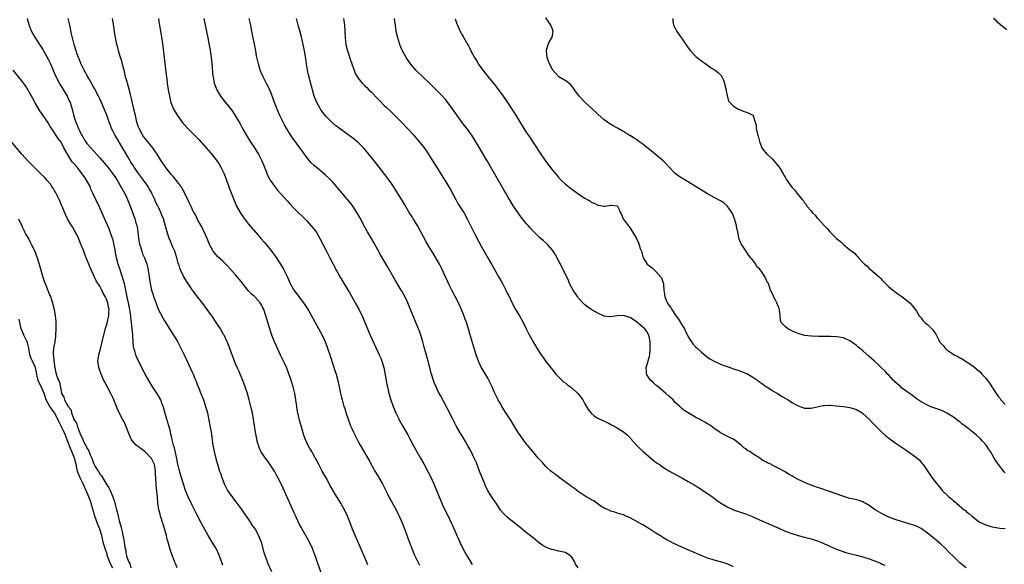
# Model space of a CAD drawing. Units: inches. Extents: x 2607000 to 2610000, y 1515000 to 1518000.
# Drawn here: x 2608812 to 2609117, y 1516824 to 1516993 of the extents above; entities that cross this region are included whole.
import ezdxf

# ---------------------------------------------------------------- set-up
doc = ezdxf.new("R2010")
doc.units = ezdxf.units.IN
doc.header["$MEASUREMENT"] = 0
doc.layers.add('LD26071515_10ft', color=102, linetype='Continuous')

msp = doc.modelspace()

# ---------------------------------------------------------------- linework, layer by layer
at = {"layer": 'LD26071515_10ft'}
for points, elevation in [([(2608814.48, 1516993), (2608814.63, 1516992.63), (2608815.16, 1516990.84), (2608815.86, 1516989), (2608816.28, 1516988.28), (2608816.97, 1516987), (2608819, 1516984.03), (2608819.4, 1516983.4), (2608820.39, 1516981.61), (2608821, 1516980.49), (2608821.71, 1516979), (2608822.59, 1516977), (2608822.7, 1516976.7), (2608823.28, 1516975.28), (2608823.86, 1516974.14), (2608824.41, 1516973), (2608824.63, 1516972.63), (2608825, 1516972.06), (2608826.88, 1516969), (2608827, 1516968.77), (2608827.56, 1516967.56), (2608827.8, 1516967), (2608828.46, 1516965), (2608829, 1516962.85), (2608829.54, 1516961), (2608830, 1516960), (2608830.36, 1516959), (2608830.59, 1516958.59), (2608831, 1516957.68), (2608832.61, 1516955), (2608833, 1516954.39), (2608834.17, 1516953), (2608837, 1516949.9), (2608838.35, 1516948.35), (2608839.49, 1516947), (2608841.04, 1516945), (2608841.82, 1516943.82), (2608842.33, 1516943), (2608844.63, 1516939), (2608845, 1516938.26), (2608845.57, 1516937), (2608845.99, 1516935.99), (2608846.34, 1516935), (2608847, 1516933.32), (2608847.87, 1516931), (2608848.19, 1516929.81), (2608848.43, 1516929), (2608848.53, 1516928.53), (2608848.75, 1516927), (2608849.01, 1516925), (2608849.3, 1516923.3), (2608849.37, 1516923), (2608849.56, 1516922.44), (2608849.98, 1516921), (2608850.25, 1516920.25), (2608850.77, 1516919), (2608851.5, 1516917), (2608851.82, 1516915.82), (2608851.99, 1516915), (2608852.16, 1516913.84), (2608852.41, 1516912.41), (2608852.61, 1516911), (2608853.01, 1516909.01), (2608853.47, 1516907.47), (2608853.63, 1516907), (2608854.01, 1516905.99), (2608854.51, 1516904.51), (2608855.08, 1516903.08), (2608856.44, 1516900.44), (2608857, 1516899.46), (2608859.82, 1516895), (2608861, 1516893.04), (2608862.1, 1516891), (2608863.05, 1516889), (2608863.97, 1516887), (2608865.6, 1516883.6), (2608865.85, 1516883), (2608866.42, 1516881.58), (2608866.77, 1516880.77), (2608867, 1516880.13), (2608867.71, 1516878.29), (2608868.24, 1516877), (2608868.47, 1516876.47), (2608869.02, 1516875), (2608869.72, 1516873), (2608870.01, 1516872.01), (2608870.27, 1516871), (2608870.41, 1516870.41), (2608870.76, 1516868.76), (2608871.07, 1516867.07), (2608871.42, 1516865), (2608871.97, 1516861), (2608872.37, 1516859), (2608872.9, 1516856.9), (2608873.62, 1516854.37), (2608874.05, 1516853), (2608874.29, 1516852.29), (2608874.69, 1516851), (2608875, 1516850.17), (2608875.47, 1516849), (2608875.99, 1516847.99), (2608876.53, 1516847), (2608877, 1516846.28), (2608877.54, 1516845.54), (2608877.9, 1516845), (2608878.38, 1516844.38), (2608879.39, 1516843), (2608880.9, 1516841), (2608881.76, 1516839.76), (2608882.3, 1516839), (2608883, 1516837.95), (2608884.16, 1516836.16), (2608885, 1516834.99), (2608886.11, 1516833), (2608886.88, 1516831), (2608887.77, 1516827.77), (2608888.03, 1516827), (2608888.73, 1516825), (2608889, 1516824.33), (2608890.06, 1516821.94)], 7520), ([(2608905.71, 1516821), (2608904.43, 1516824.43), (2608903.81, 1516826.19), (2608902.78, 1516829), (2608901.83, 1516831), (2608900.79, 1516832.79), (2608899.55, 1516835), (2608899.37, 1516835.37), (2608898.69, 1516836.69), (2608897.42, 1516839.42), (2608897, 1516840.29), (2608895.75, 1516843), (2608894.02, 1516847), (2608893.68, 1516847.68), (2608893.12, 1516849), (2608893, 1516849.24), (2608892.06, 1516851), (2608891.67, 1516851.67), (2608891, 1516852.96), (2608889.43, 1516855.43), (2608889, 1516856.04), (2608888.25, 1516857), (2608887, 1516858.71), (2608886.84, 1516859), (2608886.27, 1516860.27), (2608886.03, 1516861), (2608885.81, 1516861.81), (2608885.55, 1516863), (2608885.2, 1516865), (2608884.57, 1516869), (2608884.18, 1516871), (2608883.72, 1516873), (2608883.2, 1516875), (2608882.63, 1516877), (2608881.99, 1516879), (2608881.25, 1516881), (2608880.36, 1516883), (2608879.96, 1516883.96), (2608879.46, 1516885), (2608879, 1516886.12), (2608878.65, 1516887), (2608876.55, 1516892.55), (2608876.36, 1516893), (2608875.45, 1516895), (2608875.29, 1516895.29), (2608874.33, 1516897), (2608873.01, 1516899), (2608871.61, 1516901), (2608870.17, 1516903), (2608868.82, 1516904.82), (2608866.23, 1516908.23), (2608865.65, 1516909), (2608865, 1516909.91), (2608863.77, 1516911.77), (2608863, 1516913.05), (2608862.05, 1516915), (2608861.73, 1516915.73), (2608861.39, 1516917), (2608861.28, 1516917.28), (2608860.85, 1516919), (2608860.16, 1516921), (2608859.52, 1516922.48), (2608858.65, 1516924.65), (2608858.49, 1516925), (2608857.6, 1516927.6), (2608856.66, 1516931), (2608856.18, 1516932.18), (2608855.91, 1516933), (2608855, 1516934.84), (2608854.93, 1516935), (2608854.27, 1516936.27), (2608854.02, 1516937), (2608853.13, 1516938.87), (2608853.04, 1516939.04), (2608852.3, 1516940.3), (2608851.95, 1516941), (2608850.54, 1516943), (2608849, 1516945.04), (2608847.66, 1516947), (2608847.42, 1516947.42), (2608846.6, 1516948.6), (2608846.36, 1516949), (2608845.88, 1516949.88), (2608845.19, 1516951), (2608845.13, 1516951.13), (2608844.02, 1516953), (2608843, 1516954.78), (2608842.85, 1516955), (2608841.64, 1516957), (2608841, 1516958.31), (2608840.63, 1516959), (2608840.18, 1516960.18), (2608839.85, 1516961), (2608839.13, 1516963.13), (2608838.57, 1516964.57), (2608837.55, 1516967), (2608837, 1516968.21), (2608836.74, 1516968.74), (2608835.33, 1516971.33), (2608834.62, 1516972.62), (2608834.39, 1516973), (2608833.58, 1516974.42), (2608833, 1516975.48), (2608832.49, 1516976.49), (2608832.15, 1516977), (2608831.09, 1516979.09), (2608830.56, 1516980.56), (2608830.38, 1516981), (2608830.03, 1516982.03), (2608829.69, 1516983), (2608829.05, 1516985), (2608828.54, 1516987), (2608828.29, 1516988.29), (2608827.72, 1516991), (2608827.16, 1516993)], 7510), ([(2608919.93, 1516823.93), (2608919.51, 1516825), (2608917.54, 1516829.54), (2608915.98, 1516833), (2608915.18, 1516835), (2608914.45, 1516837), (2608913.64, 1516839), (2608912.66, 1516841), (2608911.51, 1516843), (2608909.81, 1516845.81), (2608908.36, 1516848.36), (2608907, 1516850.87), (2608905.8, 1516853), (2608904.73, 1516855), (2608904.16, 1516856.16), (2608903, 1516858.22), (2608902.55, 1516859), (2608901.97, 1516859.97), (2608901.28, 1516861.28), (2608900.53, 1516863), (2608900.11, 1516864.11), (2608899.24, 1516867), (2608898.75, 1516868.75), (2608898.26, 1516871), (2608898.07, 1516872.07), (2608897.95, 1516873), (2608897.63, 1516875), (2608897.27, 1516877), (2608896.83, 1516879), (2608896.23, 1516881), (2608895.38, 1516883.38), (2608894.8, 1516884.8), (2608894.2, 1516886.2), (2608892.89, 1516888.89), (2608891.6, 1516891.6), (2608891, 1516893), (2608890.24, 1516895), (2608889.92, 1516895.92), (2608889.58, 1516897), (2608888.39, 1516901), (2608887.68, 1516903), (2608887.45, 1516903.45), (2608887, 1516904.41), (2608886.62, 1516905), (2608885, 1516906.84), (2608884.84, 1516907), (2608883.85, 1516907.85), (2608882.91, 1516908.91), (2608880.23, 1516912.23), (2608879, 1516913.67), (2608877.42, 1516915.42), (2608876.46, 1516916.46), (2608875, 1516917.93), (2608873.43, 1516919.43), (2608873, 1516919.87), (2608872.48, 1516920.48), (2608872.08, 1516921), (2608871, 1516922.89), (2608870.39, 1516924.39), (2608870.2, 1516925), (2608869.22, 1516927.22), (2608869, 1516927.63), (2608868.55, 1516928.55), (2608867.35, 1516930.65), (2608867, 1516931.31), (2608866.45, 1516932.45), (2608866.12, 1516933), (2608865, 1516935.23), (2608864.48, 1516936.48), (2608864.19, 1516937), (2608863.4, 1516938.6), (2608863.15, 1516939.15), (2608862.47, 1516940.47), (2608862.12, 1516941), (2608861.69, 1516941.69), (2608861, 1516942.53), (2608860.65, 1516943), (2608859.92, 1516943.92), (2608859, 1516944.9), (2608857.19, 1516947.19), (2608856.01, 1516949), (2608854.78, 1516951), (2608854.03, 1516952.03), (2608853.35, 1516953), (2608851.39, 1516955.39), (2608851, 1516955.89), (2608850.54, 1516956.54), (2608850.25, 1516957), (2608849.15, 1516959), (2608849, 1516959.39), (2608848.48, 1516961), (2608848.01, 1516963), (2608847.57, 1516965), (2608846.69, 1516968.69), (2608846.45, 1516969.55), (2608845.87, 1516971.87), (2608845.52, 1516973), (2608845.43, 1516973.43), (2608844.98, 1516975), (2608844.62, 1516976.62), (2608844.32, 1516977.68), (2608843.82, 1516979.82), (2608843.42, 1516981), (2608843, 1516982.35), (2608842.78, 1516983), (2608842.42, 1516984.42), (2608842.24, 1516985), (2608841.87, 1516987), (2608841.58, 1516989), (2608841.31, 1516990.69), (2608840.89, 1516993)], 7500), ([(2608855.14, 1516993), (2608855.4, 1516991.4), (2608855.48, 1516991), (2608855.79, 1516989), (2608855.96, 1516987.96), (2608856.47, 1516984.47), (2608857.14, 1516979.14), (2608857.57, 1516975.57), (2608857.69, 1516974.31), (2608857.85, 1516973), (2608858.15, 1516971), (2608858.52, 1516969), (2608859.01, 1516967.01), (2608859.83, 1516965), (2608861, 1516963), (2608862.68, 1516960.68), (2608863, 1516960.28), (2608864.18, 1516959), (2608865, 1516958.17), (2608866.6, 1516956.6), (2608867.58, 1516955.58), (2608871.35, 1516951.35), (2608873, 1516949.3), (2608873.22, 1516949), (2608873.93, 1516947.93), (2608874.47, 1516947), (2608875.42, 1516945), (2608875.86, 1516943.86), (2608876.18, 1516943), (2608877, 1516940.6), (2608877.99, 1516938.01), (2608878.41, 1516937), (2608879.32, 1516935), (2608880.42, 1516933), (2608881, 1516932.07), (2608881.72, 1516931), (2608883, 1516929.34), (2608885.97, 1516925.97), (2608886.79, 1516925), (2608887.82, 1516923.82), (2608889, 1516922.45), (2608890.52, 1516920.52), (2608891, 1516919.82), (2608891.35, 1516919.35), (2608892.84, 1516917), (2608893.66, 1516915.66), (2608894.03, 1516915), (2608895.01, 1516913), (2608895.91, 1516911), (2608897, 1516909), (2608897.88, 1516907.88), (2608898.52, 1516907), (2608899, 1516906.39), (2608900.04, 1516905), (2608900.44, 1516904.44), (2608901, 1516903.54), (2608901.22, 1516903.22), (2608901.97, 1516901.97), (2608902.51, 1516901), (2608903, 1516900.07), (2608905.77, 1516895), (2608906.8, 1516892.8), (2608907.43, 1516891), (2608908.31, 1516888.31), (2608909.83, 1516883.83), (2608910.07, 1516883), (2608910.62, 1516881), (2608911.05, 1516879.05), (2608911.47, 1516877), (2608911.74, 1516875.74), (2608911.92, 1516875), (2608912.48, 1516873), (2608912.63, 1516872.63), (2608913.18, 1516870.82), (2608913.82, 1516869), (2608914.57, 1516867), (2608915, 1516865.98), (2608915.46, 1516865), (2608915.96, 1516863.96), (2608917, 1516861.96), (2608917.54, 1516861), (2608920.3, 1516856.3), (2608922.11, 1516853), (2608923, 1516851.46), (2608924.39, 1516849), (2608925.44, 1516847), (2608925.95, 1516845.95), (2608926.63, 1516844.63), (2608927.32, 1516843.32), (2608928.74, 1516840.74), (2608929.42, 1516839.42), (2608929.62, 1516839), (2608930.11, 1516837.89), (2608930.52, 1516837), (2608931.44, 1516834.56), (2608932.24, 1516832.24), (2608933.36, 1516829.36), (2608933.51, 1516829), (2608934.38, 1516827), (2608935.86, 1516823.86)], 7490), ([(2608869.2, 1516993), (2608869.63, 1516991), (2608870.42, 1516987), (2608870.81, 1516984.81), (2608871.09, 1516983.09), (2608871.39, 1516981), (2608871.63, 1516979), (2608871.71, 1516978.29), (2608871.9, 1516975.9), (2608872.01, 1516975), (2608872.28, 1516973.72), (2608872.41, 1516973), (2608872.55, 1516972.55), (2608873.16, 1516971), (2608874.37, 1516969), (2608875.9, 1516967), (2608877.27, 1516965.27), (2608878.13, 1516964.13), (2608879, 1516962.84), (2608880.42, 1516960.42), (2608881.17, 1516959), (2608882.27, 1516957), (2608882.54, 1516956.54), (2608883.5, 1516955), (2608885, 1516952.74), (2608885.67, 1516951.67), (2608886.05, 1516951), (2608886.39, 1516950.39), (2608887.06, 1516949), (2608888.54, 1516945.46), (2608888.8, 1516944.8), (2608889.46, 1516943.46), (2608889.74, 1516943), (2608891, 1516941.12), (2608891.93, 1516939.93), (2608895, 1516936.49), (2608895.72, 1516935.72), (2608897, 1516934.37), (2608901, 1516930.38), (2608902.29, 1516929), (2608903, 1516928.18), (2608903.51, 1516927.52), (2608903.87, 1516927), (2608905.08, 1516925), (2608907, 1516921.25), (2608908.19, 1516919), (2608910.23, 1516915), (2608911.34, 1516913), (2608913, 1516910.17), (2608914.19, 1516908.19), (2608916.02, 1516905), (2608917.09, 1516903.09), (2608917.78, 1516901.78), (2608918.15, 1516901), (2608919.01, 1516899), (2608919.8, 1516897), (2608920.63, 1516895), (2608923, 1516889.9), (2608923.4, 1516889), (2608923.87, 1516887.87), (2608924.2, 1516887), (2608924.8, 1516885), (2608925.23, 1516882.77), (2608925.52, 1516881), (2608925.77, 1516879.77), (2608925.94, 1516879), (2608926.44, 1516877), (2608927.02, 1516875), (2608927.7, 1516873), (2608928.53, 1516871), (2608929.34, 1516869.34), (2608929.52, 1516869), (2608930.63, 1516867), (2608932.22, 1516864.22), (2608932.85, 1516863), (2608933.94, 1516861), (2608936.21, 1516857), (2608937.2, 1516855.2), (2608938.61, 1516852.61), (2608939.29, 1516851.29), (2608940.34, 1516849), (2608940.54, 1516848.54), (2608941.91, 1516845), (2608942.76, 1516843), (2608943, 1516842.47), (2608944.73, 1516839), (2608945.68, 1516837), (2608946.1, 1516836.1), (2608947.96, 1516831.96), (2608948.37, 1516831), (2608949.21, 1516829.21), (2608949.89, 1516827.89), (2608950.38, 1516827), (2608952.12, 1516824.12)], 7480), ([(2608984.96, 1516823), (2608984.15, 1516824.15), (2608983.81, 1516825), (2608983, 1516826.3), (2608982.3, 1516827), (2608981.49, 1516827.49), (2608981, 1516827.75), (2608980.02, 1516828.02), (2608979, 1516828.2), (2608977, 1516828.67), (2608976.75, 1516828.75), (2608975, 1516829.45), (2608974, 1516830), (2608973, 1516830.68), (2608971.73, 1516831.73), (2608971, 1516832.3), (2608970.63, 1516832.63), (2608969, 1516833.89), (2608967, 1516835.49), (2608966.18, 1516836.18), (2608963, 1516838.69), (2608962.67, 1516839), (2608961.83, 1516839.83), (2608960.93, 1516840.93), (2608959.59, 1516843), (2608959, 1516843.83), (2608957.75, 1516845.75), (2608957, 1516847), (2608956.33, 1516848.33), (2608956.04, 1516849), (2608955.17, 1516851.17), (2608954.48, 1516853), (2608953.5, 1516855.5), (2608952.83, 1516857), (2608951.84, 1516859), (2608950.76, 1516861), (2608950.12, 1516862.12), (2608949.38, 1516863.38), (2608948.4, 1516865), (2608947.22, 1516867), (2608947, 1516867.41), (2608946.14, 1516869), (2608944.42, 1516872.42), (2608942.33, 1516876.33), (2608941.64, 1516877.64), (2608940.99, 1516879), (2608940.42, 1516880.42), (2608940.21, 1516881), (2608939.58, 1516883), (2608938.55, 1516887), (2608937.36, 1516891.36), (2608936.89, 1516893), (2608936.26, 1516895), (2608935.94, 1516895.94), (2608935.53, 1516897), (2608933.08, 1516903), (2608932.23, 1516905), (2608931.31, 1516907), (2608930.51, 1516908.51), (2608930.23, 1516909), (2608928.23, 1516912.23), (2608927.79, 1516913), (2608926.08, 1516916.08), (2608925.35, 1516917.35), (2608923.86, 1516919.86), (2608921.72, 1516923.72), (2608920.98, 1516925), (2608919.79, 1516927), (2608919, 1516928.41), (2608917.43, 1516931.43), (2608916.71, 1516932.71), (2608916.54, 1516933), (2608915.22, 1516935), (2608915, 1516935.31), (2608914.25, 1516936.25), (2608913, 1516937.79), (2608909.71, 1516941.71), (2608909, 1516942.49), (2608907.75, 1516943.75), (2608906.7, 1516944.7), (2608905, 1516946.08), (2608903.41, 1516947.41), (2608902.39, 1516948.39), (2608901.9, 1516949), (2608901.46, 1516949.46), (2608900.34, 1516951), (2608899.75, 1516951.75), (2608898.89, 1516953), (2608897.24, 1516955.24), (2608896.41, 1516956.41), (2608896.02, 1516957), (2608894.86, 1516958.86), (2608894.15, 1516960.15), (2608893.7, 1516961), (2608892.7, 1516963), (2608891.81, 1516965), (2608891.04, 1516967), (2608890.51, 1516968.51), (2608889.96, 1516969.96), (2608889.35, 1516971.35), (2608888.69, 1516972.69), (2608887.5, 1516975), (2608886.63, 1516977), (2608886.03, 1516979), (2608885.83, 1516979.83), (2608885.51, 1516981.51), (2608885.25, 1516983), (2608883.86, 1516990.14), (2608883.68, 1516991), (2608883.21, 1516993)], 7470), ([(2609033, 1516823.32), (2609031, 1516824.24), (2609029, 1516824.86), (2609027, 1516825.4), (2609026.38, 1516825.62), (2609025, 1516826.08), (2609023, 1516826.9), (2609018.72, 1516828.72), (2609017, 1516829.46), (2609014.56, 1516830.56), (2609013.24, 1516831.24), (2609011.95, 1516831.95), (2609010.7, 1516832.7), (2609009, 1516833.77), (2609007.12, 1516835), (2609005.8, 1516835.8), (2609005, 1516836.31), (2609004.53, 1516836.53), (2609003.79, 1516837), (2609001.96, 1516838.04), (2609001, 1516838.51), (2608999.24, 1516839.24), (2608999, 1516839.4), (2608997.71, 1516839.71), (2608997, 1516840), (2608996.25, 1516840.25), (2608995, 1516840.58), (2608994.76, 1516840.76), (2608994.19, 1516841), (2608993, 1516841.55), (2608991.67, 1516842.33), (2608990.68, 1516843), (2608989.78, 1516843.78), (2608989, 1516844.12), (2608988.49, 1516844.49), (2608987.45, 1516845), (2608986.15, 1516845.85), (2608985, 1516846.64), (2608984.51, 1516847), (2608983.68, 1516847.68), (2608983, 1516848.13), (2608982.51, 1516848.51), (2608979.06, 1516851), (2608977.9, 1516851.9), (2608977, 1516852.58), (2608976.5, 1516853), (2608975, 1516854.42), (2608974.44, 1516855), (2608973.77, 1516855.76), (2608972.62, 1516857), (2608970.9, 1516859), (2608969.26, 1516861), (2608969, 1516861.32), (2608967.43, 1516863.43), (2608967, 1516864.05), (2608966.63, 1516864.63), (2608965.19, 1516867), (2608963.91, 1516869), (2608963, 1516870.36), (2608962.59, 1516871), (2608961.37, 1516873), (2608961, 1516873.64), (2608960.25, 1516875), (2608959.82, 1516875.82), (2608959, 1516877.51), (2608958.32, 1516879), (2608957.92, 1516879.92), (2608957, 1516881.75), (2608956.32, 1516883), (2608955, 1516885.17), (2608954.13, 1516887), (2608953.82, 1516887.82), (2608953.4, 1516889), (2608953, 1516890.25), (2608952.38, 1516892.38), (2608951.44, 1516895.44), (2608950.99, 1516896.99), (2608950.37, 1516899), (2608950.02, 1516900.02), (2608949.48, 1516901.48), (2608948.86, 1516903), (2608947.91, 1516905), (2608945.84, 1516909), (2608944.86, 1516911), (2608944.29, 1516912.29), (2608943.96, 1516913), (2608943, 1516915.13), (2608942.04, 1516917), (2608940.88, 1516919), (2608940.16, 1516920.16), (2608939, 1516922.12), (2608937.94, 1516923.94), (2608937, 1516925.65), (2608936.32, 1516927), (2608935.23, 1516929), (2608933.97, 1516931), (2608933.62, 1516931.62), (2608932.72, 1516933), (2608931.36, 1516935.36), (2608930.62, 1516936.62), (2608929.43, 1516938.57), (2608927.87, 1516941), (2608927, 1516942.25), (2608925.83, 1516943.83), (2608923.4, 1516947), (2608921.84, 1516949), (2608920.23, 1516951), (2608918.75, 1516952.75), (2608917, 1516954.54), (2608916.48, 1516955), (2608915.68, 1516955.68), (2608914.55, 1516956.55), (2608911, 1516959.1), (2608909.93, 1516959.93), (2608908.84, 1516960.84), (2608907, 1516962.67), (2608905.96, 1516963.96), (2608905.23, 1516965), (2608905, 1516965.37), (2608904.09, 1516967), (2608903.77, 1516967.77), (2608903.32, 1516969), (2608902.77, 1516971), (2608901.58, 1516975.58), (2608901.27, 1516977), (2608900.94, 1516979), (2608900.68, 1516980.68), (2608900.29, 1516983), (2608899.91, 1516985), (2608899.62, 1516986.38), (2608899.39, 1516987.39), (2608899, 1516988.83), (2608898.34, 1516991), (2608897.88, 1516993)], 7460), ([(2608912.41, 1516993), (2608912.45, 1516992.45), (2608912.65, 1516991), (2608912.78, 1516989.22), (2608912.9, 1516987), (2608913.11, 1516985), (2608913.59, 1516983), (2608913.91, 1516982.09), (2608914.44, 1516980.44), (2608914.95, 1516979), (2608915.63, 1516977), (2608916.03, 1516976.03), (2608916.56, 1516975), (2608917.61, 1516973.61), (2608918.14, 1516973), (2608918.59, 1516972.59), (2608919, 1516972.23), (2608919.63, 1516971.63), (2608920.24, 1516971), (2608921, 1516970.27), (2608923, 1516968.16), (2608923.59, 1516967.59), (2608925, 1516966.15), (2608925.6, 1516965.6), (2608927, 1516964.25), (2608927.65, 1516963.65), (2608929, 1516962.31), (2608930.28, 1516961), (2608934, 1516957), (2608935.41, 1516955.41), (2608937, 1516953.44), (2608937.33, 1516953), (2608938.02, 1516952.02), (2608939, 1516950.5), (2608940.32, 1516948.32), (2608941.09, 1516947.09), (2608943.44, 1516943.44), (2608943.72, 1516943), (2608944.94, 1516940.94), (2608945.66, 1516939.66), (2608947.07, 1516937), (2608947.78, 1516935.78), (2608949.54, 1516933), (2608950.66, 1516931), (2608953, 1516926.32), (2608954.15, 1516924.15), (2608955, 1516922.57), (2608957, 1516918.95), (2608958.1, 1516917), (2608960.41, 1516913), (2608961, 1516911.91), (2608961.52, 1516911), (2608962.56, 1516909), (2608963, 1516908.08), (2608963.37, 1516907.37), (2608964.69, 1516904.69), (2608965.61, 1516903), (2608966.77, 1516901), (2608967.9, 1516899), (2608968.91, 1516897), (2608969.59, 1516895.59), (2608971, 1516893), (2608972.19, 1516891), (2608973.48, 1516889), (2608974.09, 1516888.09), (2608974.94, 1516886.94), (2608976.68, 1516884.68), (2608977, 1516884.31), (2608978.04, 1516883), (2608980.01, 1516881), (2608980.53, 1516880.53), (2608981, 1516880.24), (2608981.68, 1516879.68), (2608982.61, 1516879), (2608982.82, 1516878.82), (2608983, 1516878.69), (2608984.9, 1516877), (2608985.82, 1516875.82), (2608986.38, 1516875), (2608987, 1516873.81), (2608988.06, 1516872.06), (2608989, 1516870.9), (2608990.02, 1516870.02), (2608991, 1516869.39), (2608993, 1516868.42), (2608993.99, 1516867.99), (2608995.31, 1516867.31), (2608997, 1516866.38), (2608999, 1516865.1), (2609000.15, 1516864.15), (2609001.13, 1516863.13), (2609001.23, 1516863), (2609002.98, 1516861), (2609004.01, 1516860.01), (2609005.01, 1516859), (2609007.43, 1516857), (2609008.3, 1516856.3), (2609009.44, 1516855.44), (2609010.06, 1516855), (2609011, 1516854.26), (2609013, 1516853.02), (2609014.29, 1516852.29), (2609016.81, 1516851), (2609017.23, 1516850.78), (2609019, 1516849.79), (2609021, 1516848.64), (2609021.97, 1516847.97), (2609023, 1516847.4), (2609023.22, 1516847.22), (2609025, 1516846.05), (2609026.46, 1516845), (2609026.76, 1516844.76), (2609027, 1516844.62), (2609027.91, 1516843.91), (2609029, 1516843.19), (2609031, 1516841.9), (2609032.97, 1516840.97), (2609037, 1516839.62), (2609038.58, 1516839), (2609041, 1516837.9), (2609047, 1516835.32), (2609049, 1516834.43), (2609051, 1516833.62), (2609053, 1516833.01), (2609055, 1516832.54), (2609056.22, 1516832.22), (2609057, 1516832.04), (2609059, 1516831.39), (2609059.99, 1516831), (2609062.1, 1516830.1), (2609063, 1516829.66), (2609064.84, 1516828.84), (2609066.28, 1516828.28), (2609067.79, 1516827.79), (2609069.36, 1516827.36), (2609071.06, 1516826.94), (2609073, 1516826.41), (2609075, 1516825.81), (2609077.24, 1516825), (2609078.46, 1516824.46), (2609079, 1516824.18), (2609079.82, 1516823.82)], 7450), ([(2609105, 1516823.03), (2609103, 1516824.63), (2609102.62, 1516825), (2609101, 1516826.5), (2609099.75, 1516827.75), (2609098.54, 1516829), (2609097, 1516830.48), (2609096.44, 1516831), (2609095, 1516832.21), (2609093, 1516833.79), (2609091, 1516835.17), (2609089.78, 1516835.78), (2609089, 1516836.15), (2609087, 1516836.78), (2609085.26, 1516837.26), (2609083, 1516838), (2609081, 1516838.74), (2609080.38, 1516839), (2609079, 1516839.74), (2609076.77, 1516841), (2609075, 1516842.29), (2609073.76, 1516843), (2609073.29, 1516843.29), (2609073, 1516843.43), (2609071.86, 1516843.86), (2609071, 1516844.05), (2609070.27, 1516844.27), (2609069, 1516844.51), (2609068.64, 1516844.64), (2609066.82, 1516845.18), (2609062.68, 1516846.68), (2609059.7, 1516847.7), (2609059, 1516847.93), (2609056.72, 1516848.72), (2609055, 1516849.41), (2609054.17, 1516849.83), (2609053, 1516850.38), (2609051.32, 1516851.32), (2609051, 1516851.53), (2609050.03, 1516852.03), (2609049, 1516852.71), (2609048.8, 1516852.8), (2609047, 1516853.8), (2609046.18, 1516854.18), (2609045, 1516854.86), (2609044.73, 1516855), (2609043.53, 1516855.53), (2609043, 1516855.84), (2609042.19, 1516856.19), (2609041.1, 1516857), (2609039, 1516858.31), (2609038.03, 1516859), (2609037.38, 1516859.38), (2609037, 1516859.73), (2609036.19, 1516860.19), (2609035.37, 1516861), (2609035, 1516861.33), (2609033, 1516862.85), (2609032.71, 1516863), (2609031.52, 1516863.52), (2609030.17, 1516864.17), (2609029, 1516864.79), (2609028.74, 1516865), (2609027, 1516866.2), (2609025.96, 1516867), (2609025.38, 1516867.38), (2609025, 1516867.61), (2609024.1, 1516868.1), (2609023, 1516868.74), (2609022.81, 1516868.82), (2609022.49, 1516869), (2609021.48, 1516869.48), (2609021, 1516869.78), (2609017.74, 1516871.74), (2609017, 1516872.39), (2609016.66, 1516872.66), (2609016.37, 1516873), (2609015, 1516874.23), (2609014.29, 1516875), (2609013.62, 1516875.62), (2609013, 1516876.15), (2609012.08, 1516877), (2609009.65, 1516879), (2609009.32, 1516879.32), (2609009, 1516879.57), (2609008.26, 1516880.26), (2609007.38, 1516881), (2609007, 1516881.54), (2609006.07, 1516883), (2609006.04, 1516884.04), (2609005.98, 1516885), (2609006.42, 1516886.42), (2609007, 1516888.53), (2609007.11, 1516889), (2609007.27, 1516890.73), (2609007.28, 1516891), (2609007.26, 1516891.26), (2609007.21, 1516893), (2609007, 1516894.15), (2609006.8, 1516895), (2609006.16, 1516896.16), (2609005.53, 1516897), (2609005, 1516897.48), (2609003, 1516899.12), (2609001, 1516900.49), (2609000.61, 1516900.61), (2608999, 1516901.15), (2608996.97, 1516901.03), (2608995, 1516900.71), (2608994.71, 1516900.71), (2608993, 1516900.93), (2608991, 1516901.85), (2608989, 1516903.01), (2608987.8, 1516903.8), (2608987, 1516904.41), (2608986.69, 1516904.69), (2608985, 1516906.6), (2608984.71, 1516907), (2608983.38, 1516909), (2608983, 1516909.66), (2608982.31, 1516911), (2608981.92, 1516911.92), (2608980.02, 1516916.02), (2608979, 1516917.95), (2608977.92, 1516919.92), (2608977.23, 1516921), (2608977, 1516921.33), (2608975.6, 1516923), (2608975.31, 1516923.31), (2608974.24, 1516924.24), (2608973, 1516925.28), (2608971, 1516927.22), (2608970.16, 1516928.16), (2608969.45, 1516929), (2608969, 1516929.5), (2608967.75, 1516931), (2608967, 1516931.98), (2608966.58, 1516932.58), (2608965, 1516934.97), (2608963.74, 1516937), (2608963, 1516938.23), (2608962.55, 1516939), (2608962, 1516940), (2608956.83, 1516949), (2608954.4, 1516953), (2608953, 1516955.38), (2608952.38, 1516956.38), (2608951, 1516958.37), (2608948.99, 1516960.99), (2608947.31, 1516963.31), (2608946.5, 1516964.5), (2608945, 1516966.64), (2608943.95, 1516967.95), (2608942.99, 1516969), (2608940, 1516972), (2608938.97, 1516973), (2608934.89, 1516976.89), (2608933.06, 1516979), (2608931.72, 1516981), (2608930.66, 1516983), (2608930.14, 1516984.14), (2608929.82, 1516985), (2608929.17, 1516987), (2608928.71, 1516989), (2608928.42, 1516991), (2608928.15, 1516993)], 7440), ([(2608946.88, 1516992.88), (2608947.42, 1516991.42), (2608947.6, 1516991), (2608948.5, 1516989), (2608948.68, 1516988.68), (2608949, 1516988.08), (2608949.41, 1516987.41), (2608949.62, 1516987), (2608950.39, 1516985.61), (2608950.85, 1516984.85), (2608951, 1516984.54), (2608951.57, 1516983.57), (2608951.8, 1516983), (2608952.84, 1516981), (2608953.68, 1516979.68), (2608954.06, 1516979), (2608955.48, 1516977), (2608957.11, 1516975), (2608959, 1516972.72), (2608960.33, 1516971), (2608961.76, 1516969), (2608963.11, 1516967), (2608964.66, 1516964.66), (2608965.43, 1516963.43), (2608967, 1516960.82), (2608968.15, 1516959), (2608969, 1516957.69), (2608969.46, 1516957), (2608970.09, 1516956.09), (2608973, 1516951.67), (2608975, 1516948.78), (2608977, 1516946.13), (2608978.42, 1516944.42), (2608979, 1516943.76), (2608979.74, 1516943), (2608981, 1516941.81), (2608982, 1516941), (2608983, 1516940.22), (2608983.75, 1516939.75), (2608984.75, 1516939), (2608985.62, 1516938.38), (2608987, 1516937.46), (2608987.74, 1516937), (2608988.56, 1516936.56), (2608989, 1516936.19), (2608989.93, 1516935.93), (2608991, 1516935.25), (2608991.29, 1516935.29), (2608993, 1516934.97), (2608993.05, 1516934.95), (2608993.26, 1516935), (2608995, 1516935.29), (2608995.31, 1516935.31), (2608997, 1516935.06), (2608997.09, 1516935), (2608997.69, 1516933.69), (2608997.96, 1516933), (2608998.33, 1516932.33), (2608998.87, 1516931), (2609000.41, 1516929), (2609000.7, 1516928.7), (2609001, 1516928.17), (2609001.8, 1516927), (2609003, 1516925), (2609003.64, 1516923.65), (2609003.85, 1516923), (2609004.14, 1516921.86), (2609004.5, 1516921), (2609004.67, 1516920.67), (2609005.04, 1516919), (2609005.83, 1516917.83), (2609006.3, 1516917), (2609006.73, 1516916.73), (2609007.89, 1516915.89), (2609008.67, 1516915), (2609009, 1516914.77), (2609010.52, 1516913), (2609010.73, 1516912.74), (2609011, 1516911.9), (2609011.28, 1516911.28), (2609011.32, 1516911), (2609011.31, 1516910.69), (2609011.49, 1516909), (2609011.69, 1516907.69), (2609011.73, 1516907), (2609012.19, 1516905.81), (2609012.54, 1516905), (2609012.74, 1516904.74), (2609013, 1516904.33), (2609013.6, 1516903.6), (2609013.88, 1516903), (2609014.38, 1516902.38), (2609015, 1516901.34), (2609016, 1516900), (2609016.6, 1516899), (2609017, 1516898.24), (2609017.81, 1516897), (2609018.17, 1516896.17), (2609018.79, 1516895), (2609019, 1516894.52), (2609020.4, 1516892.4), (2609021.36, 1516891.36), (2609021.76, 1516891), (2609023, 1516889.84), (2609024.53, 1516888.53), (2609025, 1516888.22), (2609025.7, 1516887.7), (2609027.01, 1516887.01), (2609029, 1516886.11), (2609029.77, 1516885.77), (2609031.99, 1516885), (2609032.72, 1516884.72), (2609035, 1516883.98), (2609037, 1516883.2), (2609037.13, 1516883.13), (2609039, 1516882.06), (2609040.5, 1516881), (2609041, 1516880.62), (2609041.96, 1516879.96), (2609043, 1516879.2), (2609043.33, 1516879), (2609045, 1516877.94), (2609046.65, 1516877), (2609048.09, 1516876.09), (2609049.86, 1516875), (2609051, 1516874.24), (2609053, 1516873.16), (2609055, 1516872.48), (2609056.43, 1516872.43), (2609057, 1516872.44), (2609060.72, 1516873.28), (2609061, 1516873.3), (2609062.63, 1516873.37), (2609063, 1516873.35), (2609064.79, 1516873.21), (2609067, 1516872.98), (2609069, 1516872.69), (2609071, 1516872.05), (2609072.76, 1516871), (2609073, 1516870.83), (2609075.01, 1516869), (2609075.96, 1516867.96), (2609076.94, 1516867), (2609079, 1516864.89), (2609079.99, 1516863.99), (2609081, 1516863.14), (2609083, 1516861.71), (2609087.07, 1516859), (2609089, 1516857.62), (2609089.78, 1516857), (2609090.41, 1516856.41), (2609091, 1516855.75), (2609091.36, 1516855.36), (2609091.64, 1516855), (2609094.37, 1516851), (2609095.88, 1516849), (2609096.43, 1516848.43), (2609097, 1516847.72), (2609097.33, 1516847.33), (2609097.59, 1516847), (2609099.63, 1516845), (2609100.39, 1516844.39), (2609101, 1516843.82), (2609101.46, 1516843.46), (2609101.97, 1516843), (2609104.37, 1516841), (2609104.73, 1516840.73), (2609105, 1516840.47), (2609105.82, 1516839.82), (2609106.71, 1516839), (2609107, 1516838.77), (2609109, 1516837.31), (2609109.19, 1516837.19), (2609109.56, 1516837), (2609111, 1516836.31), (2609112, 1516836), (2609113, 1516835.73), (2609113.61, 1516835.61), (2609115.36, 1516835.36), (2609117, 1516835.16)], 7430), ([(2609117, 1516852.48), (2609116.73, 1516852.73), (2609114.94, 1516855), (2609114.16, 1516856.16), (2609113.65, 1516857), (2609113, 1516858.1), (2609112.44, 1516859), (2609111.88, 1516859.88), (2609111.1, 1516861), (2609110.15, 1516862.15), (2609109.37, 1516863), (2609108.12, 1516864.12), (2609107, 1516865.07), (2609105, 1516866.63), (2609103.65, 1516867.65), (2609103, 1516868.19), (2609102.52, 1516868.52), (2609101, 1516869.69), (2609099, 1516870.94), (2609098.89, 1516871), (2609097.6, 1516871.6), (2609096.18, 1516872.18), (2609095, 1516872.56), (2609094.7, 1516872.7), (2609093.86, 1516873), (2609093, 1516873.34), (2609091, 1516874.41), (2609090.1, 1516875), (2609089.48, 1516875.48), (2609089, 1516875.82), (2609088.34, 1516876.34), (2609087.39, 1516877), (2609086.03, 1516878.03), (2609085, 1516878.78), (2609084.72, 1516879), (2609083, 1516880.54), (2609082.77, 1516880.77), (2609082.53, 1516881), (2609081, 1516882.62), (2609080.62, 1516883), (2609079.86, 1516883.86), (2609078.66, 1516885), (2609077.83, 1516885.83), (2609076.56, 1516887), (2609075.76, 1516887.76), (2609075, 1516888.44), (2609073, 1516890.17), (2609071.43, 1516891.43), (2609071, 1516891.84), (2609070.32, 1516892.32), (2609069.45, 1516893), (2609069, 1516893.32), (2609067, 1516894.23), (2609065, 1516894.57), (2609063, 1516894.64), (2609059.33, 1516894.67), (2609057.27, 1516894.73), (2609057, 1516894.75), (2609055, 1516894.97), (2609053, 1516895.53), (2609051.96, 1516895.96), (2609051, 1516896.39), (2609050.58, 1516896.58), (2609049.78, 1516897), (2609049, 1516897.69), (2609047.74, 1516899), (2609047.54, 1516899.54), (2609047.39, 1516901), (2609047.27, 1516902.73), (2609047.22, 1516903), (2609047.16, 1516903.16), (2609047, 1516903.6), (2609046.56, 1516904.56), (2609046.42, 1516905), (2609045.76, 1516906.24), (2609045.38, 1516907), (2609045.32, 1516907.32), (2609045, 1516908.06), (2609044.7, 1516908.7), (2609044.49, 1516909), (2609043.78, 1516911), (2609043.43, 1516911.43), (2609043, 1516912.59), (2609042.81, 1516912.81), (2609042.79, 1516913), (2609042.5, 1516913.5), (2609041.42, 1516915), (2609041.21, 1516915.21), (2609041, 1516915.55), (2609040.22, 1516916.22), (2609039.9, 1516917), (2609039, 1516918.2), (2609038.57, 1516918.57), (2609038.4, 1516919), (2609037.7, 1516919.7), (2609036.83, 1516921.17), (2609035.33, 1516923.33), (2609035, 1516924.2), (2609034.76, 1516924.76), (2609034.7, 1516925.3), (2609034.32, 1516927), (2609034.06, 1516928.06), (2609033.93, 1516929), (2609033.33, 1516931), (2609032.66, 1516932.66), (2609032.5, 1516933), (2609031.09, 1516935.09), (2609029.97, 1516935.97), (2609029, 1516936.57), (2609027, 1516937.63), (2609025, 1516938.75), (2609017.39, 1516943.39), (2609017, 1516943.64), (2609016.18, 1516944.18), (2609015, 1516945.05), (2609013, 1516947.09), (2609012.11, 1516948.11), (2609011.21, 1516949), (2609010.05, 1516950.05), (2609007, 1516952.54), (2609006.73, 1516952.73), (2609005, 1516954.13), (2609003.73, 1516955), (2609003, 1516955.56), (2609002.08, 1516956.08), (2609001, 1516956.81), (2609000.87, 1516956.87), (2608999, 1516958.02), (2608998.37, 1516958.37), (2608997.11, 1516959.11), (2608995.83, 1516959.83), (2608994.58, 1516960.58), (2608994.02, 1516961), (2608993, 1516961.7), (2608991, 1516963.43), (2608989.19, 1516965.19), (2608987.12, 1516967), (2608987, 1516967.13), (2608985.22, 1516969), (2608983.83, 1516971), (2608983.52, 1516971.52), (2608982.59, 1516972.59), (2608982.05, 1516973), (2608981.49, 1516973.49), (2608979, 1516975.01), (2608978.01, 1516976.01), (2608977.15, 1516977), (2608977, 1516977.22), (2608976.07, 1516979), (2608975.79, 1516979.79), (2608975.34, 1516981), (2608975.13, 1516983), (2608975.19, 1516983.19), (2608975.69, 1516985), (2608976.1, 1516985.9), (2608976.8, 1516987), (2608977, 1516987.8), (2608977.21, 1516989), (2608977, 1516989.73), (2608976.5, 1516991), (2608975.86, 1516991.86), (2608975, 1516993.28)], 7420), ([(2609014.22, 1516993), (2609014.28, 1516992.28), (2609014.48, 1516991), (2609015, 1516990.05), (2609015.47, 1516989), (2609016.11, 1516988.11), (2609016.87, 1516987), (2609017, 1516986.83), (2609018.28, 1516985), (2609018.56, 1516984.56), (2609019, 1516983.98), (2609019.4, 1516983.4), (2609019.74, 1516983), (2609021, 1516981.6), (2609021.3, 1516981.3), (2609022.4, 1516980.4), (2609023, 1516980), (2609025, 1516978.56), (2609026.4, 1516977.6), (2609027, 1516977.2), (2609027.35, 1516977), (2609028.28, 1516976.28), (2609029.24, 1516975.24), (2609029.43, 1516975), (2609029.9, 1516973.9), (2609030.25, 1516973), (2609030.35, 1516972.35), (2609030.68, 1516971), (2609030.68, 1516970.68), (2609031, 1516969.23), (2609031.47, 1516967.47), (2609033, 1516965.85), (2609034.57, 1516965), (2609034.86, 1516964.86), (2609036.25, 1516964.25), (2609037, 1516964.05), (2609037.7, 1516963.7), (2609039, 1516963.1), (2609039.1, 1516963), (2609039.11, 1516962.89), (2609039.69, 1516961), (2609039.98, 1516959.98), (2609040.05, 1516959), (2609040.33, 1516957.67), (2609040.63, 1516956.63), (2609040.99, 1516955), (2609041.77, 1516953), (2609042.25, 1516952.25), (2609043, 1516951.49), (2609043.2, 1516951.2), (2609043.41, 1516951), (2609045, 1516949.61), (2609046.15, 1516948.15), (2609047, 1516947.17), (2609047.31, 1516946.69), (2609048.34, 1516945), (2609048.57, 1516944.57), (2609049, 1516943.9), (2609049.32, 1516943.32), (2609051, 1516940.82), (2609051.93, 1516939.93), (2609052.61, 1516939), (2609054.2, 1516937), (2609054.62, 1516936.62), (2609055, 1516936), (2609055.5, 1516935.5), (2609055.71, 1516935), (2609057, 1516933.48), (2609057.38, 1516933), (2609058.21, 1516932.21), (2609059, 1516931.18), (2609059.09, 1516931.09), (2609059.16, 1516931), (2609061, 1516928.95), (2609062.01, 1516928.01), (2609062.81, 1516927), (2609063, 1516926.8), (2609065, 1516924.82), (2609066.06, 1516924.06), (2609067, 1516923.06), (2609069, 1516921.47), (2609069.57, 1516921), (2609070.39, 1516920.39), (2609071, 1516919.66), (2609071.35, 1516919.35), (2609071.63, 1516919), (2609073, 1516917.55), (2609073.55, 1516917), (2609074.35, 1516916.35), (2609075, 1516915.69), (2609075.4, 1516915.4), (2609078.19, 1516913), (2609078.57, 1516912.57), (2609079, 1516912.06), (2609079.51, 1516911.51), (2609080.04, 1516911), (2609081, 1516909.99), (2609082.65, 1516908.65), (2609083, 1516908.43), (2609083.83, 1516907.83), (2609085.11, 1516907), (2609087, 1516905.47), (2609087.54, 1516905), (2609088.23, 1516904.23), (2609089, 1516903.28), (2609089.2, 1516903), (2609089.56, 1516902.44), (2609090.47, 1516901), (2609090.69, 1516900.69), (2609091, 1516900.37), (2609091.58, 1516899.58), (2609092.18, 1516899), (2609093, 1516898.34), (2609094.68, 1516896.68), (2609095, 1516896.22), (2609095.53, 1516895.53), (2609096.48, 1516893.52), (2609096.76, 1516893), (2609096.87, 1516892.87), (2609097, 1516892.68), (2609097.83, 1516891.83), (2609098.45, 1516891), (2609099, 1516890.55), (2609100.58, 1516889.42), (2609101.21, 1516889), (2609102.4, 1516888.4), (2609103, 1516888.05), (2609103.69, 1516887.69), (2609104.77, 1516887), (2609105, 1516886.87), (2609107, 1516885.52), (2609107.62, 1516885), (2609108.4, 1516884.4), (2609109.47, 1516883.47), (2609109.85, 1516883), (2609111, 1516881.75), (2609111.57, 1516881), (2609112.21, 1516880.21), (2609114.21, 1516877), (2609114.57, 1516876.57), (2609115, 1516875.94), (2609115.43, 1516875.43), (2609115.7, 1516875), (2609117, 1516873.61)], 7410), ([(2609117.51, 1516989.51), (2609115.65, 1516991), (2609115.34, 1516991.34), (2609115, 1516991.62), (2609114.3, 1516992.3), (2609113.39, 1516993)], 7410), ([(2608875, 1516823.83), (2608874.62, 1516825), (2608873.91, 1516827), (2608872.95, 1516829), (2608871.77, 1516831), (2608870.56, 1516833), (2608869, 1516835.81), (2608868.39, 1516837), (2608867, 1516839.51), (2608865.22, 1516843), (2608864.3, 1516845), (2608863.53, 1516847), (2608861.96, 1516851.96), (2608861.5, 1516853.5), (2608861.1, 1516855.1), (2608861, 1516855.59), (2608860.8, 1516856.8), (2608860.68, 1516857.32), (2608860.14, 1516860.14), (2608859.83, 1516861), (2608859.39, 1516862.61), (2608859.28, 1516863.28), (2608859, 1516864.44), (2608858.9, 1516864.9), (2608858.81, 1516865.19), (2608858.32, 1516867), (2608857.71, 1516869), (2608857.2, 1516870.8), (2608856.72, 1516872.72), (2608856.62, 1516873), (2608856.33, 1516873.67), (2608855.83, 1516875), (2608854.81, 1516876.81), (2608853.23, 1516879.23), (2608852.47, 1516880.47), (2608851.07, 1516883), (2608848.99, 1516887), (2608848.36, 1516888.36), (2608848.12, 1516889), (2608847.85, 1516890.15), (2608847.57, 1516891), (2608847.45, 1516891.45), (2608847.32, 1516893), (2608847.22, 1516894.78), (2608847.17, 1516895.17), (2608847.04, 1516897), (2608846.84, 1516899), (2608846.61, 1516900.61), (2608846.58, 1516901), (2608846.35, 1516902.35), (2608846.27, 1516903), (2608845.88, 1516905), (2608845.58, 1516906.42), (2608845.39, 1516907.39), (2608844.59, 1516911), (2608844.25, 1516912.25), (2608844.01, 1516913), (2608843.48, 1516914.52), (2608843.25, 1516915.25), (2608842.65, 1516917), (2608842.54, 1516917.46), (2608842.16, 1516919), (2608841.47, 1516923), (2608841, 1516924.87), (2608840.96, 1516925), (2608840.25, 1516927), (2608839.9, 1516927.9), (2608839, 1516930.01), (2608838.08, 1516932.08), (2608837, 1516934.41), (2608835.76, 1516937), (2608834.86, 1516939), (2608834.26, 1516940.26), (2608833.98, 1516941), (2608832.92, 1516943), (2608832.12, 1516944.12), (2608831.58, 1516945), (2608829.97, 1516947), (2608829, 1516948.13), (2608828.57, 1516948.57), (2608828.27, 1516949), (2608826.98, 1516951), (2608825.91, 1516953), (2608825, 1516954.76), (2608824.04, 1516956.04), (2608823, 1516957.65), (2608822.43, 1516958.43), (2608821.65, 1516959.65), (2608821, 1516960.7), (2608819.45, 1516963), (2608819, 1516963.74), (2608818.49, 1516964.49), (2608817, 1516966.96), (2608816.24, 1516968.24), (2608815.83, 1516969), (2608814.07, 1516972.07), (2608813.39, 1516973), (2608813.24, 1516973.24), (2608810.21, 1516977)], 7530), ([(2608860.95, 1516823), (2608860.39, 1516824.39), (2608860.11, 1516825), (2608859.25, 1516827.25), (2608858.75, 1516828.75), (2608858.59, 1516829.41), (2608858.11, 1516831), (2608857.83, 1516831.83), (2608857.58, 1516833), (2608856.55, 1516836.55), (2608856.43, 1516837), (2608856.14, 1516837.86), (2608855.78, 1516839), (2608855.62, 1516839.62), (2608855.22, 1516841), (2608854.96, 1516843), (2608854.83, 1516845), (2608854.47, 1516848.47), (2608854.4, 1516849), (2608854.25, 1516852.25), (2608854.23, 1516853), (2608853.87, 1516855), (2608853.63, 1516855.63), (2608853, 1516856.86), (2608852.9, 1516857), (2608851, 1516858.97), (2608849.82, 1516859.82), (2608849, 1516860.47), (2608848.67, 1516860.67), (2608848.29, 1516861), (2608847, 1516862.49), (2608846.78, 1516862.78), (2608846.66, 1516863), (2608846.13, 1516864.13), (2608845.01, 1516867.01), (2608844.39, 1516868.39), (2608844.05, 1516869), (2608843.03, 1516871.03), (2608842.4, 1516872.4), (2608841.35, 1516875), (2608841, 1516875.77), (2608840.41, 1516877), (2608838.5, 1516880.5), (2608838.26, 1516881), (2608837.37, 1516883), (2608836.76, 1516884.76), (2608836.68, 1516885), (2608836.42, 1516887), (2608836.68, 1516889), (2608837.17, 1516890.83), (2608837.27, 1516891.27), (2608837.71, 1516893), (2608838.19, 1516895), (2608838.78, 1516897.22), (2608839, 1516897.87), (2608839.25, 1516898.75), (2608839.76, 1516901), (2608839.83, 1516902.17), (2608839.86, 1516903), (2608839.7, 1516903.7), (2608839.47, 1516905), (2608839, 1516906.38), (2608838.7, 1516907), (2608838.08, 1516908.08), (2608837.63, 1516909), (2608837, 1516910.19), (2608835.88, 1516911.88), (2608835.31, 1516913), (2608835, 1516913.71), (2608834.4, 1516915), (2608833.97, 1516915.97), (2608833.59, 1516917), (2608832.8, 1516919), (2608832.28, 1516920.28), (2608832.02, 1516921), (2608831.17, 1516923.17), (2608830.59, 1516924.59), (2608829.96, 1516925.95), (2608829.26, 1516927.26), (2608828.53, 1516928.53), (2608828.24, 1516929), (2608827.04, 1516931.04), (2608826.36, 1516932.36), (2608824.42, 1516937), (2608823.28, 1516939.28), (2608823, 1516939.71), (2608822.52, 1516940.52), (2608822.18, 1516941), (2608821.72, 1516941.72), (2608820.66, 1516943), (2608819.89, 1516943.89), (2608819, 1516944.75), (2608818.77, 1516945), (2608815.9, 1516947.9), (2608814.73, 1516949), (2608813.88, 1516949.88), (2608812.86, 1516951), (2608809.55, 1516955)], 7540), ([(2608811.87, 1516931), (2608812.86, 1516928.86), (2608813, 1516928.58), (2608813.49, 1516927.49), (2608813.75, 1516927), (2608814.16, 1516926.16), (2608815, 1516924.73), (2608815.58, 1516923.58), (2608815.91, 1516923), (2608816.79, 1516921.21), (2608817, 1516920.73), (2608817.46, 1516919.46), (2608817.65, 1516919), (2608818.28, 1516917), (2608819.37, 1516913), (2608819.77, 1516911.77), (2608820.06, 1516911), (2608820.82, 1516909.18), (2608821.48, 1516907.48), (2608821.7, 1516907), (2608822.07, 1516905.93), (2608822.37, 1516905), (2608822.48, 1516904.48), (2608822.87, 1516903), (2608823.19, 1516901), (2608823.35, 1516899.35), (2608823.38, 1516899), (2608823.41, 1516897), (2608823.29, 1516895), (2608823.24, 1516894.76), (2608823.04, 1516893), (2608822.71, 1516891), (2608822.56, 1516889.44), (2608822.59, 1516889), (2608822.71, 1516888.71), (2608822.79, 1516887), (2608822.84, 1516886.84), (2608823, 1516885.27), (2608823.04, 1516885), (2608823.39, 1516883.39), (2608823.7, 1516882.3), (2608824.24, 1516881), (2608824.54, 1516880.54), (2608825, 1516877.72), (2608825.18, 1516877), (2608825.84, 1516875.84), (2608826.12, 1516875), (2608827.26, 1516873), (2608828.02, 1516872.02), (2608828.29, 1516871), (2608828.97, 1516869.03), (2608829, 1516868.96), (2608829.82, 1516867.82), (2608830.01, 1516867), (2608830.47, 1516865.53), (2608830.74, 1516865), (2608830.83, 1516864.83), (2608831, 1516864.18), (2608831.48, 1516863.48), (2608831.64, 1516863), (2608832.1, 1516861.9), (2608832.62, 1516861), (2608832.78, 1516860.78), (2608833, 1516860.07), (2608833.49, 1516859.49), (2608834.03, 1516857.97), (2608834.53, 1516857), (2608834.67, 1516856.67), (2608835, 1516855.41), (2608835.57, 1516854.43), (2608836.48, 1516853), (2608836.72, 1516852.72), (2608837, 1516852), (2608837.48, 1516851.48), (2608837.81, 1516851), (2608839, 1516849.04), (2608839.82, 1516847.82), (2608840.22, 1516847), (2608841.03, 1516845), (2608841.52, 1516843.52), (2608841.81, 1516842.19), (2608842.15, 1516841), (2608842.39, 1516840.39), (2608842.66, 1516839), (2608843, 1516837.6), (2608843.61, 1516835.61), (2608843.74, 1516835), (2608843.87, 1516834.13), (2608844.16, 1516833), (2608844.37, 1516832.37), (2608844.53, 1516831), (2608844.78, 1516829.22), (2608844.9, 1516828.9), (2608845, 1516828.04), (2608845.2, 1516827.2), (2608845.22, 1516827), (2608845.26, 1516826.74), (2608845.89, 1516825), (2608846.33, 1516824.33), (2608846.6, 1516823)], 7550), ([(2608841, 1516822.9), (2608840.3, 1516824.3), (2608840.01, 1516825), (2608839.29, 1516827), (2608839.23, 1516827.23), (2608838.71, 1516828.71), (2608838.25, 1516830.25), (2608838.05, 1516831), (2608837.6, 1516833), (2608837.02, 1516835.02), (2608836.42, 1516836.42), (2608835.42, 1516839), (2608834.89, 1516840.89), (2608834.84, 1516841.16), (2608834.33, 1516843), (2608833.98, 1516843.98), (2608833.61, 1516845), (2608833, 1516846.41), (2608831.83, 1516849), (2608831, 1516850.71), (2608830.89, 1516850.89), (2608830.31, 1516852.31), (2608830.11, 1516853), (2608829.89, 1516853.89), (2608829.68, 1516855), (2608829.14, 1516857), (2608828.33, 1516859), (2608827.93, 1516859.93), (2608827.56, 1516861), (2608826.81, 1516863), (2608826.25, 1516864.25), (2608825.96, 1516865), (2608825, 1516866.92), (2608824.29, 1516868.29), (2608824.04, 1516869), (2608823.01, 1516871.01), (2608822.14, 1516872.14), (2608821.55, 1516873), (2608821, 1516873.93), (2608820.42, 1516875), (2608820.08, 1516876.08), (2608819.82, 1516877), (2608819, 1516878.92), (2608818.25, 1516880.25), (2608817.95, 1516881), (2608817.66, 1516882.34), (2608817.5, 1516883), (2608817.45, 1516883.45), (2608817.11, 1516885), (2608816.16, 1516887), (2608815.81, 1516887.81), (2608815.33, 1516889), (2608815, 1516891), (2608814.62, 1516892.62), (2608814.5, 1516893), (2608814.04, 1516894.04), (2608813.51, 1516895), (2608813.37, 1516895.37), (2608812.74, 1516896.74), (2608812.67, 1516897), (2608812.29, 1516899), (2608812.03, 1516900.03)], 7560)]:
    msp.add_lwpolyline(points, dxfattribs=dict(at, elevation=elevation))

doc.saveas('drawing.dxf')
